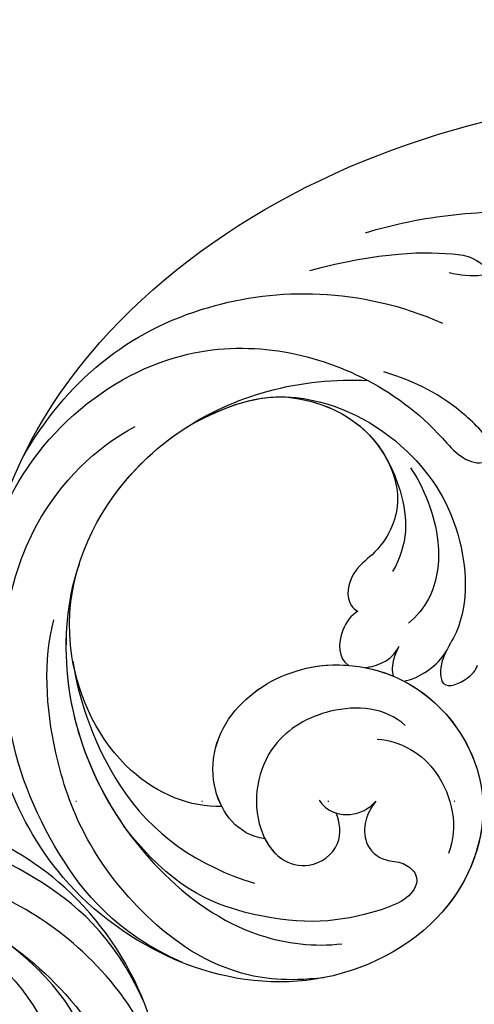
# Model space of a CAD drawing. Units: millimetres. Extents: x 1256 to 5036, y 976 to 1867.
# Drawn here: x 4313 to 4371, y 1543 to 1668 of the extents above; entities that cross this region are included whole.
import ezdxf
from ezdxf.xclip import XClip

# ---------------------------------------------------------------- set-up
doc = ezdxf.new("R2010")
doc.units = ezdxf.units.MM
doc.header["$XCLIPFRAME"] = 2
doc.linetypes.add('DOT', pattern=[6.35, 0, -6.35])
doc.linetypes.add('HIDDEN', pattern=[0.375, 0.25, -0.125])
for name, color, linetype in [('H-06.木作(細線)', 8, 'Continuous'), ('H-08.木作(細線)', 8, 'Continuous'), ('格子', 1, 'Continuous')]:
    doc.layers.add(name, color=color, linetype=linetype)
doc.styles.add('新細明體', font='PMingLiU.ttf')
doc.dimstyles.new('3', dxfattribs={"dimtxt": 7.5, "dimasz": 2.25, "dimexe": 1.5, "dimexo": 1.5, "dimgap": 0.9, "dimtad": 2, "dimdec": 0, "dimtxsty": '新細明體', "dimblk": 'ARCHTICK', "dimcen": 5, "dimclrd": 8, "dimclre": 8, "dimclrt": 4, "dimadec": 0, "dimazin": 0, "dimtfac": 1, "dimtdec": 0, "dimtix": 1, "dimtmove": 2, "dimatfit": 3, "dimldrblk": 'OPEN90', "dimfxl": 1.25, "dimlwd": 9, "dimlwe": 9, "dimarcsym": 0})

# ---------------------------------------------------------------- blocks, each defined once
blk = doc.blocks.new('SE-21028L-1.9-d')
at = {"layer": 'H-08.木作(細線)'}
for points, knots in [([(8527.92, 1800.77), (8526.32, 1797.61), (8518.72, 1795.43), (8510.35, 1801.41), (8507.9, 1813.81), (8514.63, 1826.54), (8531.26, 1831.52), (8546.04, 1820.49), (8549.7, 1794.47), (8527.06, 1770.8), (8486.36, 1772.35), (8453.98, 1802.66), (8445.64, 1863.79), (8463.94, 1903.86), (8476.23, 1921.59)], [0, 0, 0, 0, 0.0106434, 0.0246109, 0.0377043, 0.0538634, 0.0733564, 0.0944487, 0.1154207, 0.1553745, 0.1899381, 0.2477506, 0.3271595, 0.4073651, 0.4073651, 0.4073651, 0.4073651]), ([(8527.92, 1800.77), (8526.32, 1797.61), (8518.72, 1795.43), (8510.35, 1801.41), (8507.9, 1813.81), (8514.63, 1826.54), (8531.26, 1831.52), (8546.04, 1820.49), (8549.7, 1794.47), (8527.06, 1770.8), (8486.36, 1772.35), (8453.98, 1802.66), (8445.64, 1863.79), (8463.94, 1903.86), (8476.23, 1921.59)], [0, 0, 0, 0, 0.0106434, 0.0246109, 0.0377043, 0.0538634, 0.0733564, 0.0944487, 0.1154207, 0.1553745, 0.1899381, 0.2477506, 0.3271595, 0.4073651, 0.4073651, 0.4073651, 0.4073651]), ([(8532.26, 1828.46), (8537.1, 1827.12), (8546.15, 1819.7), (8549.7, 1794.47), (8527.06, 1770.8), (8486.36, 1772.35), (8453.98, 1802.66), (8445.64, 1863.79), (8463.94, 1903.86), (8476.23, 1921.59)], [0.0758408, 0.0758408, 0.0758408, 0.0758408, 0.0944487, 0.1154207, 0.1553745, 0.1899381, 0.2477506, 0.3271595, 0.4073651, 0.4073651, 0.4073651, 0.4073651]), ([(8459.47, 1837.75), (8459.59, 1841.52), (8460.54, 1848.96), (8464.26, 1860.33), (8462.71, 1868.36), (8465.49, 1876.63), (8467.2, 1873.75), (8467.11, 1869.99), (8466.96, 1868.11)], [0, 0, 0, 0, 0.01432345, 0.02856026, 0.04194519, 0.04844466, 0.05157695, 0.05875132, 0.05875132, 0.05875132, 0.05875132]), ([(8459.47, 1837.75), (8459.59, 1841.52), (8460.54, 1848.96), (8464.26, 1860.33), (8462.71, 1868.36), (8465.49, 1876.63), (8467.2, 1873.75), (8467.11, 1869.99), (8466.96, 1868.11)], [0, 0, 0, 0, 0.01432345, 0.02856026, 0.04194519, 0.04844466, 0.05157695, 0.05875132, 0.05875132, 0.05875132, 0.05875132]), ([(8473.3, 1857.31), (8473.56, 1858.51), (8473.35, 1861.42), (8470.25, 1863.26), (8467.4, 1861.9), (8466.12, 1859.96), (8465.52, 1857.6), (8468.92, 1855.62), (8470.11, 1850.51), (8468.46, 1847.34), (8467.71, 1846.12)], [0, 0, 0, 0, 0.00436169, 0.00883062, 0.01307325, 0.01566958, 0.01777107, 0.02097907, 0.02927127, 0.03456029, 0.03456029, 0.03456029, 0.03456029]), ([(8461.69, 1829.51), (8462.3, 1838.57), (8464.56, 1845.64), (8466.78, 1849.64), (8468.62, 1850.84), (8469.44, 1850.69)], [0, 0, 0, 0, 0.0237867, 0.02897423, 0.03091624, 0.03091624, 0.03091624, 0.03091624]), ([(8461.69, 1829.51), (8462.3, 1838.57), (8464.56, 1845.64), (8466.78, 1849.64), (8468.62, 1850.84), (8469.44, 1850.69)], [0, 0, 0, 0, 0.0237867, 0.02897423, 0.03091624, 0.03091624, 0.03091624, 0.03091624]), ([(8472.34, 1787.39), (8464.87, 1795.83), (8458.55, 1813.29), (8465.64, 1834.75), (8473.44, 1843.24)], [0, 0, 0, 0, 0.04008583, 0.07407504, 0.07407504, 0.07407504, 0.07407504]), ([(8481.94, 1779.89), (8471.61, 1786.58), (8461.73, 1808.75), (8473.46, 1830.13), (8484.05, 1837.34), (8490.29, 1839.73), (8492.15, 1842.03), (8491.73, 1843.61), (8491.23, 1844.21)], [0, 0, 0, 0, 0.03601604, 0.06420242, 0.0800691, 0.08402667, 0.08771334, 0.0905585, 0.0905585, 0.0905585, 0.0905585]), ([(8481.94, 1779.89), (8471.61, 1786.58), (8461.73, 1808.75), (8473.46, 1830.13), (8484.05, 1837.34), (8490.29, 1839.73), (8492.15, 1842.03), (8491.73, 1843.61), (8491.23, 1844.21)], [0, 0, 0, 0, 0.03601604, 0.06420242, 0.0800691, 0.08402667, 0.08771334, 0.0905585, 0.0905585, 0.0905585, 0.0905585]), ([(8491.23, 1844.21), (8489.23, 1844.16), (8482.85, 1841.12), (8479.48, 1837.74), (8476.87, 1834.24)], [0, 0, 0, 0, 0.0070717, 0.02256881, 0.02256881, 0.02256881, 0.02256881]), ([(8475.34, 1808.59), (8474.14, 1815.34), (8475.65, 1824.69), (8486.28, 1834.66), (8499.43, 1837.59), (8509.91, 1834.24), (8513.54, 1829.19), (8517.47, 1827.69), (8517.33, 1831.29), (8516.45, 1832.97), (8515.87, 1833.38)], [0, 0, 0, 0, 0.01426785, 0.03424408, 0.05137241, 0.0665912, 0.07045106, 0.07413484, 0.07836288, 0.08094034, 0.08094034, 0.08094034, 0.08094034]), ([(8489.46, 1833.47), (8492.39, 1834.26), (8498.83, 1834.65), (8505.55, 1831.36), (8507.52, 1828.13), (8508.02, 1826.82)], [0, 0, 0, 0, 0.01238707, 0.02150684, 0.02650051, 0.02650051, 0.02650051, 0.02650051]), ([(8512.98, 1830.13), (8513.26, 1829.85), (8514.36, 1828.88), (8517.47, 1827.69), (8517.33, 1831.29), (8516.45, 1832.97), (8515.87, 1833.38)], [0.06904195, 0.06904195, 0.06904195, 0.06904195, 0.07045106, 0.07413484, 0.07836288, 0.08094034, 0.08094034, 0.08094034, 0.08094034]), ([(8512.98, 1830.13), (8513.26, 1829.85), (8514.36, 1828.88), (8517.47, 1827.69), (8517.33, 1831.29), (8516.45, 1832.97), (8515.87, 1833.38)], [0.06904195, 0.06904195, 0.06904195, 0.06904195, 0.07045106, 0.07413484, 0.07836288, 0.08094034, 0.08094034, 0.08094034, 0.08094034]), ([(8522.28, 1796.94), (8521.16, 1793.17), (8514.36, 1785.46), (8494.89, 1783.27), (8477.96, 1796.14), (8472.77, 1815.5), (8475.72, 1828.15), (8477.29, 1831.98)], [0, 0, 0, 0, 0.0154466, 0.0344863, 0.0613333, 0.0917345, 0.1074426, 0.1074426, 0.1074426, 0.1074426]), ([(8475.85, 1821.43), (8479.87, 1830.05), (8491.54, 1832.52), (8498.51, 1830.08), (8501.16, 1827.06)], [0, 0, 0, 0, 0.01718916, 0.02969147, 0.02969147, 0.02969147, 0.02969147]), ([(8475.85, 1821.43), (8479.87, 1830.05), (8491.54, 1832.52), (8498.51, 1830.08), (8501.16, 1827.06)], [0, 0, 0, 0, 0.01718916, 0.02969147, 0.02969147, 0.02969147, 0.02969147]), ([(8486.9, 1830.88), (8490.65, 1831.6), (8495.27, 1830.05), (8498.42, 1825.66), (8499.11, 1822.55), (8502.19, 1820.14), (8504.09, 1820.88), (8504.5, 1821.27)], [0, 0, 0, 0, 0.00641787, 0.01165836, 0.01630787, 0.02202343, 0.02402394, 0.02402394, 0.02402394, 0.02402394]), ([(8486.9, 1830.88), (8490.65, 1831.6), (8495.27, 1830.05), (8498.42, 1825.66), (8499.11, 1822.55), (8502.19, 1820.14), (8504.09, 1820.88), (8504.5, 1821.27)], [0, 0, 0, 0, 0.00641787, 0.01165836, 0.01630787, 0.02202343, 0.02402394, 0.02402394, 0.02402394, 0.02402394]), ([(8486.9, 1830.88), (8490.65, 1831.6), (8495.27, 1830.05), (8498.42, 1825.66), (8499.11, 1822.55), (8502.19, 1820.14), (8504.09, 1820.88), (8504.5, 1821.27)], [0, 0, 0, 0, 0.00641787, 0.01165836, 0.01630787, 0.02202343, 0.02402394, 0.02402394, 0.02402394, 0.02402394]), ([(8514.76, 1823.9), (8514.95, 1824.8), (8514.55, 1827.72), (8513.63, 1829.35), (8512.98, 1830.13)], [0.00722923, 0.00722923, 0.00722923, 0.00722923, 0.010687711, 0.014931557, 0.014931557, 0.014931557, 0.014931557]), ([(8514.76, 1823.9), (8514.95, 1824.8), (8514.55, 1827.72), (8513.63, 1829.35), (8512.98, 1830.13)], [0.00722923, 0.00722923, 0.00722923, 0.00722923, 0.010687711, 0.014931557, 0.014931557, 0.014931557, 0.014931557]), ([(8514.76, 1823.9), (8514.95, 1824.8), (8514.55, 1827.72), (8513.63, 1829.35), (8512.98, 1830.13)], [0.00722923, 0.00722923, 0.00722923, 0.00722923, 0.010687711, 0.014931557, 0.014931557, 0.014931557, 0.014931557]), ([(8514.76, 1823.9), (8514.94, 1824.07), (8518.33, 1827.17), (8522.93, 1828.94), (8527.22, 1829.06)], [0.05296799, 0.05296799, 0.05296799, 0.05296799, 0.05386336, 0.06957792, 0.06957792, 0.06957792, 0.06957792]), ([(8511.55, 1819.81), (8511.72, 1820.56), (8511.8, 1822.55), (8511.12, 1824.04), (8510.41, 1824.73)], [0.012713336, 0.012713336, 0.012713336, 0.012713336, 0.015394329, 0.019172628, 0.019172628, 0.019172628, 0.019172628]), ([(8510.41, 1824.73), (8510.8, 1824.35), (8511.66, 1823.43), (8513.12, 1822.81), (8513.74, 1822.84)], [0, 0, 0, 0, 0.002102918, 0.004811004, 0.004811004, 0.004811004, 0.004811004]), ([(8511.55, 1819.81), (8511.72, 1820.56), (8511.8, 1822.55), (8511.12, 1824.04), (8510.41, 1824.73)], [0.012713336, 0.012713336, 0.012713336, 0.012713336, 0.015394329, 0.019172628, 0.019172628, 0.019172628, 0.019172628]), ([(8510.41, 1824.73), (8510.8, 1824.35), (8511.66, 1823.43), (8513.12, 1822.81), (8513.74, 1822.84)], [0, 0, 0, 0, 0.002102918, 0.004811004, 0.004811004, 0.004811004, 0.004811004]), ([(8511.55, 1819.81), (8511.72, 1820.56), (8511.8, 1822.55), (8511.12, 1824.04), (8510.41, 1824.73)], [0.012713336, 0.012713336, 0.012713336, 0.012713336, 0.015394329, 0.019172628, 0.019172628, 0.019172628, 0.019172628]), ([(8510.41, 1824.73), (8510.8, 1824.35), (8511.66, 1823.43), (8513.12, 1822.81), (8513.74, 1822.84)], [0, 0, 0, 0, 0.002102918, 0.004811004, 0.004811004, 0.004811004, 0.004811004]), ([(8520.61, 1818.34), (8521.84, 1821.14), (8526.78, 1825.4), (8534.55, 1824.5), (8537.24, 1822.16)], [0, 0, 0, 0, 0.01082789, 0.02289204, 0.02289204, 0.02289204, 0.02289204]), ([(8520.12, 1822.23), (8517.15, 1820.64), (8514.42, 1814.44), (8516.41, 1804.19), (8524.51, 1799.88), (8531, 1801.29), (8533.62, 1805.11), (8532.15, 1809.81), (8528.98, 1810.45), (8527.77, 1810.36)], [0, 0, 0, 0, 0.01198505, 0.02209447, 0.03557732, 0.04152667, 0.04615804, 0.05199785, 0.05713548, 0.05713548, 0.05713548, 0.05713548]), ([(8504.5, 1821.27), (8504.71, 1820.28), (8506.43, 1817.82), (8509.45, 1816.97), (8510.57, 1817.93), (8510.61, 1817.97)], [0, 0, 0, 0, 0.00356266, 0.0097689, 0.01001526, 0.01001526, 0.01001526, 0.01001526]), ([(8504.5, 1821.27), (8504.71, 1820.28), (8506.43, 1817.82), (8509.45, 1816.97), (8510.57, 1817.93), (8510.61, 1817.97)], [0, 0, 0, 0, 0.00356266, 0.0097689, 0.01001526, 0.01001526, 0.01001526, 0.01001526]), ([(8504.5, 1821.27), (8504.71, 1820.28), (8506.43, 1817.82), (8509.45, 1816.97), (8510.57, 1817.93), (8510.61, 1817.97)], [0, 0, 0, 0, 0.00356266, 0.0097689, 0.01001526, 0.01001526, 0.01001526, 0.01001526]), ([(8522.28, 1796.94), (8521.57, 1796.83), (8516.93, 1796.71), (8510.35, 1801.41), (8508.45, 1811.04), (8509.89, 1816.32), (8510.61, 1817.97)], [0.00806492, 0.00806492, 0.00806492, 0.00806492, 0.01064342, 0.02461089, 0.03770428, 0.04420013, 0.04420013, 0.04420013, 0.04420013]), ([(8527.99, 1815.62), (8528.49, 1814.81), (8529.78, 1813.41), (8532.86, 1812.35), (8535.45, 1813.81), (8536.28, 1816.3), (8538.34, 1817.68), (8541.19, 1816.47), (8541.51, 1807.7), (8538.66, 1797.75), (8529.91, 1787.53), (8520.6, 1784.4)], [0, 0, 0, 0, 0.00351953, 0.00701726, 0.01149771, 0.01419399, 0.01642535, 0.01907911, 0.02706736, 0.04335436, 0.0541948, 0.0541948, 0.0541948, 0.0541948]), ([(8527.99, 1815.62), (8528.49, 1814.81), (8529.78, 1813.41), (8532.86, 1812.35), (8535.45, 1813.81), (8536.28, 1816.3), (8538.34, 1817.68), (8541.19, 1816.47), (8541.51, 1807.7), (8538.66, 1797.75), (8529.91, 1787.53), (8520.6, 1784.4)], [0, 0, 0, 0, 0.00351953, 0.00701726, 0.01149771, 0.01419399, 0.01642535, 0.01907911, 0.02706736, 0.04335436, 0.0541948, 0.0541948, 0.0541948, 0.0541948]), ([(8525.53, 1808.86), (8527.12, 1809.21), (8529.05, 1811.71), (8528.62, 1814.47), (8527.99, 1815.62)], [0, 0, 0, 0, 0.0054353, 0.01009879, 0.01009879, 0.01009879, 0.01009879]), ([(8527.77, 1810.36), (8528.12, 1810.85), (8528.91, 1812.6), (8528.62, 1814.47), (8527.99, 1815.62)], [0.003251381, 0.003251381, 0.003251381, 0.003251381, 0.005435299, 0.010098786, 0.010098786, 0.010098786, 0.010098786]), ([(8527.92, 1800.77), (8529.05, 1800.92), (8531.28, 1801.69), (8533.62, 1805.11), (8532.15, 1809.81), (8528.98, 1810.45), (8527.77, 1810.36)], [0.037298, 0.037298, 0.037298, 0.037298, 0.04152667, 0.04615804, 0.05199785, 0.05713548, 0.05713548, 0.05713548, 0.05713548]), ([(8522.28, 1796.94), (8521.16, 1793.17), (8514.36, 1785.46), (8494.89, 1783.27), (8481.02, 1793.81), (8476.35, 1804.33), (8475.34, 1808.59)], [0, 0, 0, 0, 0.01544657, 0.03448633, 0.06133333, 0.0779389, 0.0779389, 0.0779389, 0.0779389]), ([(8522.28, 1796.94), (8521.16, 1793.17), (8514.36, 1785.46), (8494.89, 1783.27), (8481.02, 1793.81), (8476.35, 1804.33), (8475.34, 1808.59)], [0, 0, 0, 0, 0.01544657, 0.03448633, 0.06133333, 0.0779389, 0.0779389, 0.0779389, 0.0779389]), ([(8487.42, 1789.79), (8490.41, 1787.34), (8503.7, 1780.98), (8524.16, 1783.54), (8539.16, 1794.29), (8542.95, 1802.3), (8543.68, 1805.69)], [0, 0, 0, 0, 0.01734823, 0.05152496, 0.07047367, 0.08368974, 0.08368974, 0.08368974, 0.08368974]), ([(8539.37, 1785.8), (8532.99, 1779.01), (8520.24, 1774.3), (8500.57, 1773.71), (8480.77, 1782.77), (8474.03, 1796.67), (8473.22, 1802.19)], [0, 0, 0, 0, 0.01946616, 0.04120855, 0.07284933, 0.09524415, 0.09524415, 0.09524415, 0.09524415]), ([(8546.99, 1802.08), (8545.95, 1797.45), (8542.01, 1789.29), (8527.35, 1779.62), (8510.65, 1777.82), (8497.31, 1781.57), (8493.02, 1784.5)], [0, 0, 0, 0, 0.00699363, 0.02094549, 0.04800129, 0.06950259, 0.06950259, 0.06950259, 0.06950259]), ([(8498.77, 1785.06), (8503.81, 1784.11), (8519.19, 1784.47), (8528.42, 1791.7), (8532.83, 1797.68)], [0, 0, 0, 0, 0.017811, 0.04341639, 0.04341639, 0.04341639, 0.04341639]), ([(8487.42, 1789.79), (8490.41, 1787.34), (8501.51, 1782.03), (8513.77, 1782.46), (8520.6, 1784.4)], [0, 0, 0, 0, 0.01734823, 0.04303735, 0.04303735, 0.04303735, 0.04303735])]:
    blk.add_open_spline(points, degree=3, knots=knots, dxfattribs=at)
for points in [[(8475.85, 1821.43), (8478.68, 1827.49), (8482.86, 1830), (8486.9, 1830.88)], [(8511.55, 1819.81), (8512.17, 1820.89), (8512.91, 1821.91), (8513.74, 1822.84)], [(8475.34, 1808.59), (8474.28, 1814.55), (8474.64, 1818.28), (8475.85, 1821.43)], [(8475.34, 1808.59), (8474.28, 1814.55), (8474.64, 1818.28), (8475.85, 1821.43)]]:
    blk.add_open_spline(points, degree=3, dxfattribs=at)
blk = doc.blocks.new('_ArchTick')
at = {"color": 0, "linetype": 'ByBlock', "const_width": 0.4}
blk.add_lwpolyline([(-0.5, -0.5), (0.5, 0.5)], dxfattribs=at)
blk = doc.blocks.new('*D35')
at = {"layer": 'DEFPOINTS', "color": 0, "transparency": 16777216}
for p in [(4444.83, 1668.83), (4268.33, 1273.66), (4644.76, 1273.66)]:
    blk.add_point(p, dxfattribs=at)
at = {"layer": 'H-06.木作(細線)', "color": 8, "linetype": 'HIDDEN', "lineweight": 9, "transparency": 16777216}
for p, q in [((4446.33, 1668.83), (4646.26, 1668.83)), ((4269.83, 1273.66), (4646.26, 1273.66))]:
    blk.add_line(p, q, dxfattribs=at)
at = {"layer": 'H-06.木作(細線)', "color": 8, "lineweight": 9, "transparency": 16777216}
blk.add_line((4644.76, 1668.83), (4644.76, 1273.66), dxfattribs=at)
at = {"layer": 'H-06.木作(細線)', "color": 8, "lineweight": 9, "transparency": 16777216, "xscale": 2.25, "yscale": 2.25, "zscale": 2.25}
for p, rotation in [((4644.76, 1668.83), 90), ((4644.76, 1273.66), 270)]:
    blk.add_blockref('_ArchTick', p, dxfattribs=dict(at, rotation=rotation))
at = {"layer": 'H-06.木作(細線)', "color": 4, "transparency": 16777216, "insert": (4649.95, 1471.24), "char_height": 7.5, "attachment_point": 5, "rotation": 90, "style": '新細明體'}
blk.add_mtext('395', dxfattribs=at)
blk = doc.blocks.new('_Open90')
at = {"color": 0, "linetype": 'ByBlock', "lineweight": -2}
for p, q in [((0, 0), (-1, 0)), ((-0.5, 0.5), (0, 0)), ((0, 0), (-0.5, -0.5))]:
    blk.add_line(p, q, dxfattribs=at)
blk = doc.blocks.new('*D36')
at = {"layer": 'DEFPOINTS', "color": 0, "transparency": 16777216}
for p in [(4603.49, 1600.79), (4208.27, 1429.53), (4603.49, 1237.98)]:
    blk.add_point(p, dxfattribs=at)
at = {"layer": 'H-06.木作(細線)', "color": 8, "linetype": 'HIDDEN', "lineweight": 9, "transparency": 16777216}
for p, q in [((4603.49, 1599.29), (4603.49, 1236.48)), ((4208.27, 1428.03), (4208.27, 1236.48))]:
    blk.add_line(p, q, dxfattribs=at)
at = {"layer": 'H-06.木作(細線)', "color": 8, "lineweight": 9, "transparency": 16777216}
blk.add_line((4208.27, 1237.98), (4603.49, 1237.98), dxfattribs=at)
at = {"layer": 'H-06.木作(細線)', "color": 8, "lineweight": 9, "transparency": 16777216, "xscale": 2.25, "yscale": 2.25, "zscale": 2.25, "rotation": 180}
blk.add_blockref('_ArchTick', (4208.27, 1237.98), dxfattribs=at)
at = {"layer": 'H-06.木作(細線)', "color": 8, "lineweight": 9, "transparency": 16777216, "xscale": 2.25, "yscale": 2.25, "zscale": 2.25}
blk.add_blockref('_ArchTick', (4603.49, 1237.98), dxfattribs=at)
at = {"layer": 'H-06.木作(細線)', "color": 4, "transparency": 16777216, "insert": (4405.88, 1232.79), "char_height": 7.5, "attachment_point": 5, "style": '新細明體'}
blk.add_mtext('395', dxfattribs=at)
blk = doc.blocks.new('格子')
at = {"layer": '格子', "linetype": 'DOT', "ltscale": 2.5}
blk.add_lwpolyline([(0, -100), (3000, -100)], dxfattribs=at)

msp = doc.modelspace()

# ---------------------------------------------------------------- block references
at = {"rotation": 288.9456356252787}
msp.add_blockref('SE-21028L-1.9-d', (-127.93, 9045.36), dxfattribs=at)
at = {"color": 159, "true_color": 0x353746}
ref = msp.add_blockref('格子', (4208.27, 1668.83), dxfattribs=at)
XClip(ref).set_block_clipping_path([(-3.8120720052, -402.181388153), (402.3985581138, 2.5500399008)])
at = {"xscale": -1, "rotation": 161.0543643744288}
msp.add_blockref('SE-21028L-1.9-d', (-3168.27, 6005.03), dxfattribs=at)

# ---------------------------------------------------------------- dimensions: what is measured, and where the dimension line sits
at = {"layer": 'H-06.木作(細線)', "color": 6}
dim = msp.add_linear_dim(base=(4644.76, 1273.66), p1=(4444.83, 1668.83), p2=(4268.33, 1273.66), angle=90, dimstyle='3', dxfattribs=at)
dim.commit()
dim.dimension.update_dxf_attribs({"geometry": '*D35', "text_midpoint": (4649.95, 1471.24)})
dim = msp.add_linear_dim(base=(4603.49, 1237.98), p1=(4208.27, 1429.53), p2=(4603.49, 1600.79), dimstyle='3', dxfattribs=at)
dim.commit()
dim.dimension.update_dxf_attribs({"geometry": '*D36', "text_midpoint": (4405.88, 1232.79)})

doc.saveas('drawing.dxf')
